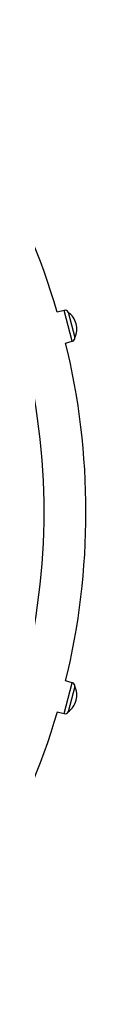
# Model space of a CAD drawing. Units: millimetres. Extents: x 300 to 15045, y 1471 to 14311.
# Drawn here: x 7971 to 8022, y 9620 to 10759 of the extents above; entities that cross this region are included whole.
import ezdxf

# ---------------------------------------------------------------- set-up
doc = ezdxf.new("R2010")
doc.units = ezdxf.units.MM

msp = doc.modelspace()

# ---------------------------------------------------------------- linework, layer by layer
at = {"color": 7, "linetype": 'Continuous', "lineweight": 25, "ltscale": 100}
for p, q in [((7996.2, 10422.8), (7988.4, 10420.7)), ((8000.9, 10420.6), (8000.9, 10420.6)), ((8000.9, 10420.6), (8008.8, 10391.3)), ((8008.8, 10391.3), (8008.8, 10391.3)), ((7998, 10385), (8005.8, 10387.1)), ((8005.8, 9992.1), (7998, 9994.2)), ((8008.8, 9987.9), (8000.9, 9958.5)), ((8008.8, 9987.9), (8008.8, 9987.9)), ((7988.4, 9958.5), (7996.2, 9956.4)), ((8000.9, 9958.5), (8000.9, 9958.5))]:
    msp.add_line(p, q, dxfattribs=at)
at = {"color": 8, "linetype": 'Continuous', "lineweight": 25, "ltscale": 100}
for p, q in [((8001, 10404.9), (7996.2, 10422.8)), ((8005.8, 10387.1), (8001, 10404.9)), ((8001, 9974.2), (8005.8, 9992.1)), ((7996.2, 9956.4), (8001, 9974.2))]:
    msp.add_line(p, q, dxfattribs=at)
at = {"color": 7, "linetype": 'Continuous', "lineweight": 25, "ltscale": 10000}
for centre, radius, start, end in [((7197.4, 10189.6), 824.1, 16.2862, 43.7138), ((7997.3, 10418.9), 4, 25.0787, 105), ((7987.2, 10401.2), 23.8, 14.9965, 54.7845), ((7987.2, 10401.2), 23.8, 335.2155, 14.9965), ((8004.8, 10390.9), 4, 285, 4.9213), ((7197.4, 10189.6), 775.8, 345.7669, 14.244), ((7197.4, 10189.6), 824.2, 346.2862, 13.7138), ((8004.8, 9988.2), 4, 355.0787, 75), ((7987.2, 9977.9), 23.8, 344.9965, 24.7845), ((7987.2, 9977.9), 23.8, 305.2155, 344.9965), ((7197.4, 10189.6), 824.2, 316.2862, 343.7138), ((7997.3, 9960.2), 4, 255, 334.9213)]:
    msp.add_arc(centre, radius, start, end, dxfattribs=at)

doc.saveas('drawing.dxf')
